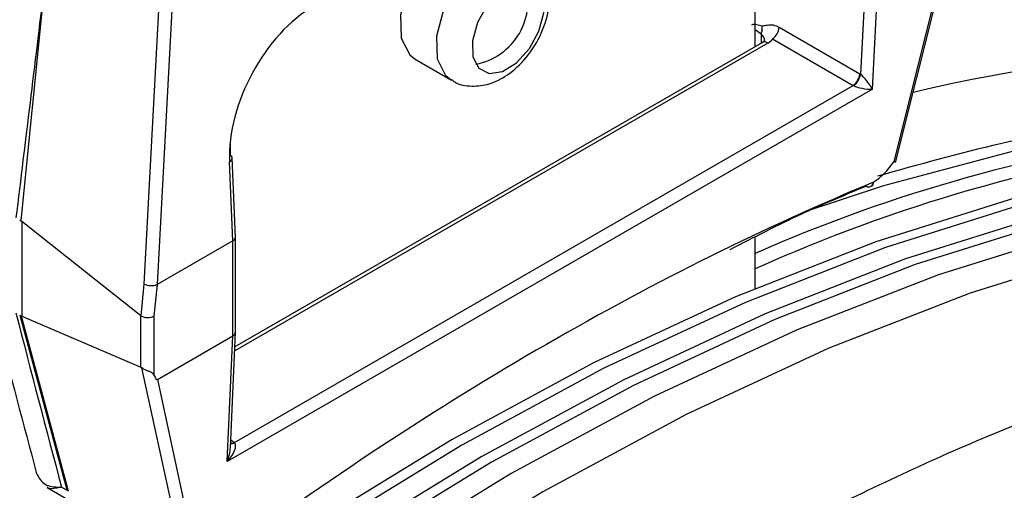
# Model space of a CAD drawing. Extents: x 2.5 to 57, y 1.3 to 41.8.
# Drawn here: x 28.2 to 29, y 27.1 to 27.5 of the extents above; entities that cross this region are included whole.
import ezdxf

# ---------------------------------------------------------------- set-up
doc = ezdxf.new("R2010")
doc.units = 0
doc.header["$LTSCALE"] = 1.5
doc.header["$MEASUREMENT"] = 0
doc.layers.add('OBJECT', color=7, linetype='CONTINUOUS')

msp = doc.modelspace()

# ---------------------------------------------------------------- linework, layer by layer
at = {"layer": 'OBJECT'}
for p, q in [((28.77226, 27.47743), (28.77226, 27.64794)), ((28.88562, 27.38511), (28.93742, 27.59221)), ((28.93274, 27.57984), (28.88393, 27.38471)), ((28.2804, 27.28619), (28.29496, 27.558)), ((28.30524, 27.55771), (28.29067, 27.28574)), ((28.86188, 27.54469), (28.85718, 27.45497)), ((28.86667, 27.44307), (28.872, 27.54478)), ((28.19974, 27.52482), (28.18095, 27.33725)), ((28.77226, 27.49122), (28.77705, 27.48764)), ((28.77705, 27.48764), (28.77705, 27.4802)), ((28.85656, 27.45534), (28.79165, 27.49281)), ((28.78241, 27.4802), (28.35321, 27.23243)), ((28.7782, 27.48086), (28.35335, 27.2356)), ((28.78637, 27.48366), (28.85127, 27.44619)), ((28.49858, 27.46724), (28.52775, 27.45041)), ((28.35294, 27.15851), (28.85127, 27.44619)), ((28.86667, 27.44307), (28.3472, 27.14318)), ((28.35168, 27.32095), (28.34909, 27.38467)), ((28.35387, 27.32405), (28.35129, 27.38771)), ((28.27769, 27.2606), (28.1818, 27.33652)), ((28.1818, 27.33652), (28.1818, 27.26028)), ((28.35168, 27.32095), (28.2907, 27.28575)), ((28.35168, 27.2444), (28.35168, 27.32095)), ((28.35387, 27.24752), (28.35387, 27.32396)), ((28.77226, 27.28265), (28.77226, 27.32386)), ((28.27783, 27.26051), (28.2804, 27.28619)), ((28.2907, 27.28575), (28.28815, 27.26029)), ((28.18053, 27.26089), (28.18138, 27.26046)), ((28.21826, 27.12006), (28.18053, 27.26089)), ((28.18138, 27.26046), (28.21912, 27.1196)), ((28.1818, 27.26028), (28.27769, 27.21917)), ((28.27769, 27.21917), (28.27769, 27.2606)), ((28.28815, 27.26029), (28.28815, 27.2128)), ((28.29094, 27.20934), (28.35168, 27.2444)), ((28.3472, 27.14318), (28.35168, 27.2444)), ((28.34976, 27.15437), (28.35387, 27.24741)), ((28.31227, 27.06315), (28.2785, 27.21865)), ((28.29094, 27.20934), (28.32315, 27.06098)), ((28.35005, 27.16082), (28.35294, 27.15851)), ((28.20211, 27.12242), (28.26697, 27.08498)), ((28.21376, 27.12266), (28.21826, 27.12006))]:
    msp.add_line(p, q, dxfattribs=at)
at = {"layer": 'OBJECT', "flags": 128}
for points in [[(28.55858, 27.57117), (28.55092, 27.57375), (28.53541, 27.57151), (28.51887, 27.5613), (28.5038, 27.54468), (28.49251, 27.52418), (28.48671, 27.50293), (28.48728, 27.48415), (28.49414, 27.47072), (28.49858, 27.46724)], [(28.52757, 27.45051), (28.5233, 27.45388), (28.51645, 27.46732), (28.51587, 27.48609), (28.52168, 27.50734), (28.53297, 27.52784), (28.54804, 27.54446), (28.56458, 27.55467), (28.58009, 27.55692), (28.58776, 27.55432)], [(28.54975, 27.45997), (28.55808, 27.45581), (28.56873, 27.45736), (28.58011, 27.46438), (28.59047, 27.4758), (28.59823, 27.48989), (28.60222, 27.5045), (28.60183, 27.51741), (28.59711, 27.52665), (28.58879, 27.53081), (28.57813, 27.52927), (28.56676, 27.52225), (28.5564, 27.51082), (28.54864, 27.49673), (28.54465, 27.48212), (28.54504, 27.46921), (28.54975, 27.45997)], [(29.50949, 27.39907), (29.41248, 27.41802), (29.31142, 27.42715), (29.20675, 27.4264), (29.09892, 27.41579), (28.9884, 27.39536), (28.87566, 27.3652), (28.8114, 27.34399)], [(29.50217, 27.39058), (29.40425, 27.40235), (29.30275, 27.40469), (29.19809, 27.39759), (29.09069, 27.38108), (28.981, 27.35524), (28.86946, 27.32015), (28.75652, 27.27598), (28.64265, 27.22289), (28.52831, 27.1611), (28.41398, 27.09088), (28.30011, 27.01249), (28.18717, 26.92628), (28.07563, 26.83257), (27.96593, 26.73177), (27.85853, 26.62428), (27.75387, 26.51054), (27.65238, 26.39101), (27.55446, 26.26619)], [(29.51007, 27.38602), (29.41215, 27.39779), (29.31065, 27.40013), (29.20599, 27.39303), (29.0986, 27.37652), (28.9889, 27.35067), (28.87736, 27.31559), (28.76442, 27.27141), (28.65055, 27.21832), (28.53621, 27.15654), (28.42188, 27.08632), (28.30801, 27.00793), (28.19507, 26.92171), (28.08353, 26.82801), (27.97383, 26.72721), (27.86644, 26.61972), (27.76178, 26.50598), (27.66028, 26.38645), (27.56236, 26.26163)], [(29.52598, 27.37683), (29.42806, 27.3886), (29.32656, 27.39094), (29.2219, 27.38384), (29.11451, 27.36734), (29.00481, 27.34149), (28.89327, 27.30641), (28.78033, 27.26223), (28.66646, 27.20914), (28.55212, 27.14736), (28.43779, 27.07713), (28.32392, 26.99875), (28.21098, 26.91253), (28.09944, 26.81883), (27.98974, 26.71803), (27.88235, 26.61053), (27.77769, 26.49679), (27.67619, 26.37727), (27.57827, 26.25244)], [(29.53388, 27.37227), (29.43596, 27.38404), (29.33447, 27.38638), (29.2298, 27.37928), (29.12241, 27.36278), (29.01271, 27.33693), (28.90117, 27.30184), (28.78823, 27.25767), (28.67436, 27.20458), (28.56003, 27.1428), (28.44569, 27.07257), (28.33182, 26.99419), (28.21888, 26.90797), (28.10734, 26.81427), (27.99765, 26.71346), (27.89025, 26.60597), (27.78559, 26.49223), (27.68409, 26.37271), (27.58617, 26.24788)], [(29.55705, 27.36182), (29.45858, 27.37436), (29.35644, 27.37732), (29.25106, 27.37068), (29.14288, 27.35447), (29.03234, 27.32876), (28.91991, 27.29366), (28.80605, 27.2493), (28.69123, 27.19588), (28.57594, 27.13361), (28.46064, 27.06276), (28.34582, 26.98362), (28.23196, 26.89651), (28.11953, 26.80181), (28.00899, 26.69989), (27.90081, 26.5912), (27.79543, 26.47617), (27.6933, 26.35528), (27.59483, 26.22905)], [(29.5825, 27.34712), (29.48403, 27.35966), (29.3819, 27.36262), (29.27652, 27.35599), (29.16834, 27.33978), (29.0578, 27.31407), (28.94537, 27.27896), (28.83151, 27.2346), (28.71669, 27.18118), (28.60139, 27.11892), (28.4861, 27.04806), (28.37128, 26.96892), (28.25742, 26.88182), (28.14498, 26.78711), (28.03445, 26.6852), (27.92626, 26.5765), (27.82089, 26.46147), (27.71875, 26.34059), (27.62028, 26.21435)]]:
    msp.add_lwpolyline(points, dxfattribs=at)
at = {"layer": 'OBJECT'}
for centre, radius, start, end in [((28.53772, 27.51393), 0.05165, 280.73909, 19.2663), ((28.76776, 27.49247), 0.01028, 349.54098, 8.51939), ((28.78602, 27.48678), 0.009, 154.89478, 174.57008), ((28.77798, 27.4946), 0.01379, 307.47329, 352.52671), ((28.77981, 27.47734), 0.00387, 47.63696, 114.5144), ((29.16548, 26.33966), 1.13258, 77.3693, 103.58284), ((28.84288, 27.45714), 0.01379, 307.47496, 352.52504), ((28.84267, 27.45778), 0.01477, 307.21326, 349.00369), ((29.29126, 26.1291), 1.29073, 81.55654, 113.70946), ((29.30385, 26.11646), 1.29598, 81.5849, 114.21628), ((28.3478, 27.38792), 0.0035, 291.73344, 356.4998), ((28.34813, 27.38734), 0.00318, 6.73691, 63.65424), ((28.86323, 27.36862), 0.0044, 296.31142, 354.74214), ((28.86434, 27.36789), 0.00329, 307.47931, 5.78858), ((28.86379, 27.36841), 0.00399, 240.31439, 290.41311), ((28.86232, 27.37161), 0.0075, 292.43805, 302.4632), ((28.35087, 27.16231), 0.00464, 258.08068, 299.72426), ((28.35056, 27.16296), 0.00505, 262.76313, 298.14385), ((28.22715, 27.13547), 0.01779, 240.01598, 243.15942)]:
    msp.add_arc(centre, radius, start, end, dxfattribs=at)
for centre, major_axis, ratio, start_param, end_param in [((29.01309, 24.09385), (1.19201, 12.41023), 0.094708, 1.299793, 1.315305), ((28.42099, 27.42551), (0.04674, 0.08988), 0.60894, 0.762301, 2.325501), ((28.85143, 27.44601), (0.08239, -0.04831), 0.111287, 2.734051, 3.108061), ((28.76869, 27.48336), (0.0112, -0.00166), 0.653323, 0.100655, 0.829602), ((28.76916, 27.48919), (0.01872, -0.00156), 0.625176, 5.549723, 5.927657), ((28.85555, 27.44363), (-0.00857, 0.01235), 0.62527, 5.304576, 5.358656), ((28.86138, 27.44646), (-0.00672, 0.00933), 0.233872, 4.179366, 5.663024), ((28.85073, 27.44031), (-0.00491, 0.00576), 0.666013, 5.234405, 5.288485), ((28.86138, 27.44646), (0.01155, -0.00153), 0.262149, 3.739569, 5.223228), ((28.41569, 27.42825), (0.04303, 0.08337), 0.603746, 2.176418, 2.323886), ((28.86762, 27.39714), (0.02019, 0.03163), 0.545295, 4.005252, 4.667084), ((28.50707, 25.22535), (1.36391, 2.13666), 0.545295, 0.66147, 0.957802), ((28.24375, 27.97294), (0.06053, 0.63629), 0.104683, 3.093782, 3.106873), ((28.24375, 27.97335), (0.05715, 0.63889), 0.108827, 3.05725, 3.070339), ((28.34637, 27.32385), (0.0075, 0.00015), 0.560564, 5.486424, 6.294549), ((28.28538, 27.28864), (0.00748, -0.00057), 0.488179, 4.02209, 5.534172), ((28.29773, 27.41191), (0.00717, 0.1262), 0.040833, 3.162002, 3.168357), ((29.32559, 26.43945), (-1.32724, 4.22149), 0.198355, 1.312586, 1.346277), ((28.24375, 27.0236), (-0.07586, 0.23986), 0.201902, 6.059451, 6.065962), ((28.24375, 27.02341), (-0.07293, 0.23797), 0.221629, 6.097745, 6.104262), ((28.28285, 27.31367), (0.00476, 0.05324), 0.108827, 3.070339, 3.096519), ((28.28285, 27.26335), (0.0075, -0.00037), 0.541019, 4.006376, 5.524812), ((28.34637, 27.24763), (0.0075, -0.00017), 0.594123, 5.510905, 6.296303), ((28.28285, 27.19943), (-0.00608, 0.01983), 0.221629, 5.957144, 6.097745), ((28.26508, 27.30744), (-0.02577, 0.09814), 0.060229, 2.857382, 3.158052), ((28.34191, 27.14657), (0.01121, 0.01176), 0.380974, 4.786299, 6.269957), ((28.34191, 27.14657), (0.00533, 0.01515), 0.382697, 4.622616, 5.381907), ((28.35256, 27.15272), (-0.0029, 0.00697), 0.470171, 5.417645, 5.471725)]:
    msp.add_ellipse(centre, major_axis=major_axis, ratio=ratio, start_param=start_param, end_param=end_param, dxfattribs=at)
for points, knots in [([(29.43523, 27.45099), (29.26886, 27.54697), (29.0993, 27.64479), (28.92633, 27.7365), (28.92308, 27.73823)], [0, 0, 0, 0, 0.981179, 1, 1, 1, 1]), ([(29.41314, 27.44483), (29.35764, 27.4767), (29.24666, 27.54042), (29.08429, 27.63171), (28.97717, 27.69065), (28.9261, 27.71875)], [0, 0, 0, 0, 0.343508, 0.686995, 1, 1, 1, 1]), ([(28.52769, 27.45097), (28.52841, 27.45038), (28.53292, 27.44666), (28.54409, 27.44502), (28.55884, 27.4468), (28.57407, 27.45445), (28.58891, 27.4683), (28.60107, 27.48798), (28.60737, 27.50959), (28.6067, 27.52896), (28.60128, 27.54174), (28.59657, 27.54705), (28.5954, 27.54836)], [0, 0, 0, 0, 0.018648, 0.1176, 0.212593, 0.320383, 0.449434, 0.586946, 0.726314, 0.856861, 0.964538, 1, 1, 1, 1]), ([(28.79165, 27.49281), (28.79011, 27.49353), (28.78667, 27.49514), (28.78225, 27.49456), (28.77928, 27.49417), (28.77792, 27.49399)], [0, 0, 0, 0, 0.305419, 0.682483, 1, 1, 1, 1]), ([(28.77994, 27.48244), (28.77994, 27.48244), (28.77995, 27.48244), (28.77992, 27.48207), (28.7787, 27.48121), (28.7782, 27.48086)], [0, 0, 0, 0, 0.061415, 0.613874, 1, 1, 1, 1]), ([(29.49943, 27.40254), (29.48774, 27.40541), (29.44606, 27.41563), (29.37173, 27.42694), (29.27551, 27.43332), (29.17623, 27.43098), (29.07427, 27.41993), (28.97241, 27.4014), (28.90387, 27.38227), (28.87071, 27.37301)], [0, 0, 0, 0, 0.061321, 0.218505, 0.375996, 0.533956, 0.692368, 0.851177, 1, 1, 1, 1]), ([(28.88393, 27.38471), (28.88396, 27.38471), (28.88424, 27.38467), (28.88492, 27.38464), (28.88555, 27.38475), (28.88554, 27.38505), (28.88553, 27.38514)], [0, 0, 0, 0, 0.0248598, 0.2926549, 0.8052357, 1, 1, 1, 1]), ([(28.86182, 27.36495), (28.85835, 27.36351), (28.84099, 27.35629), (28.80457, 27.34098), (28.77118, 27.32368), (28.75188, 27.31368)], [0, 0, 0, 0, 0.095411, 0.477083, 1, 1, 1, 1]), ([(28.15115, 27.29592), (28.15479, 27.28184), (28.16874, 27.22782), (28.18312, 27.17355), (28.19376, 27.13342)], [0, 0, 0, 0, 0.260609, 1, 1, 1, 1]), ([(29.57935, 27.2835), (29.53553, 27.2846), (29.44789, 27.28681), (29.30849, 27.26985), (29.16395, 27.23748), (29.01608, 27.18855), (28.86755, 27.1245), (28.71798, 27.04558), (28.56697, 26.9511), (28.41742, 26.84269), (28.27177, 26.72252), (28.12968, 26.59061), (27.98995, 26.44675), (27.90054, 26.34127), (27.85583, 26.28853)], [0, 0, 0, 0, 0.082347, 0.164694, 0.249433, 0.334172, 0.416519, 0.498866, 0.583605, 0.668344, 0.750089, 0.831834, 0.915917, 1, 1, 1, 1]), ([(28.28815, 27.2128), (28.28772, 27.2135), (28.28698, 27.21468), (28.28474, 27.21567), (28.28229, 27.21648), (28.28009, 27.21745), (28.27893, 27.21832), (28.2785, 27.21865)], [0, 0, 0, 0, 0.2815028, 0.4771484, 0.6724625, 0.8784612, 1, 1, 1, 1]), ([(28.19385, 27.13346), (28.19563, 27.13013), (28.19903, 27.12375), (28.20803, 27.12262), (28.21325, 27.12265), (28.21371, 27.12265), (28.21376, 27.12266)], [0, 0, 0, 0, 0.499108, 0.956963, 0.994826, 1, 1, 1, 1]), ([(28.21376, 27.12266), (28.21372, 27.12264), (28.21329, 27.12253), (28.21192, 27.1222), (28.20774, 27.12146), (28.20351, 27.12067), (28.20249, 27.12263), (28.20234, 27.12292)], [0, 0, 0, 0, 0.00853, 0.081505, 0.262213, 0.88918, 1, 1, 1, 1])]:
    msp.add_open_spline(points, degree=3, knots=knots, dxfattribs=at)

doc.saveas('drawing.dxf')
